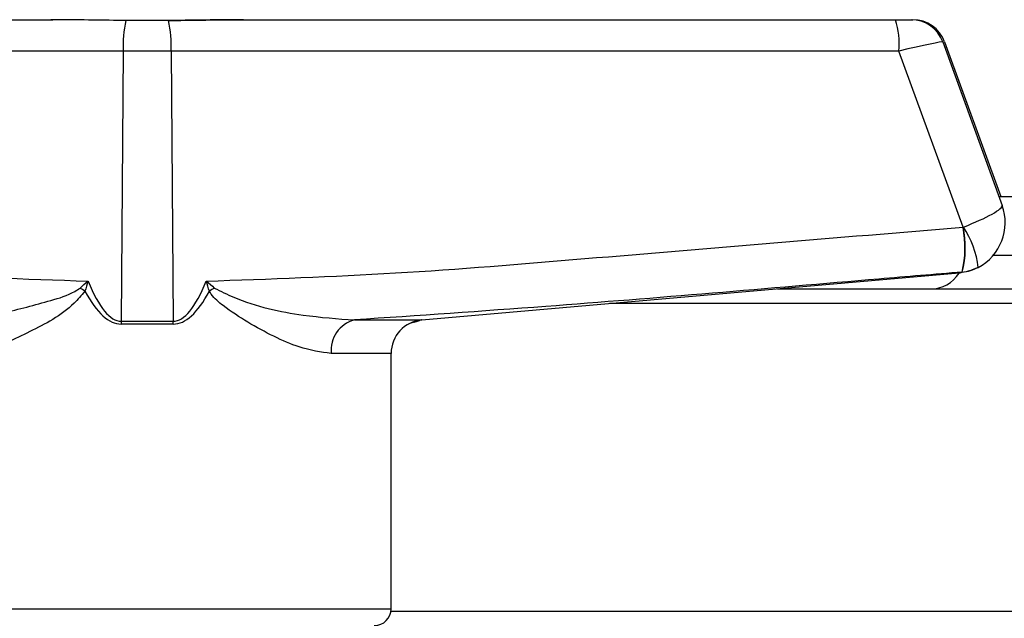
# Model space of a CAD drawing. Units: millimetres. Extents: x -81 to 1596, y -94 to 963.
# Drawn here: x 24 to 83, y 927 to 963 of the extents above; entities that cross this region are included whole.
import ezdxf

# ---------------------------------------------------------------- set-up
doc = ezdxf.new("R2010")
doc.units = ezdxf.units.MM

msp = doc.modelspace()

# ---------------------------------------------------------------- linework, layer by layer
at = {"color": 7, "linetype": 'Continuous', "lineweight": 25}
for p, q in [((-12.437, 962.565), (26.19, 962.565)), ((26.19, 962.565), (26.304, 962.565)), ((33.161, 962.517), (30.648, 962.517)), ((37.619, 962.565), (76.247, 962.565)), ((76.247, 962.565), (77.177, 962.565)), ((77.177, 962.565), (77.289, 962.565)), ((79.051, 961.253), (82.577, 951.566)), ((79.163, 961.253), (82.496, 952.096)), ((30.483, 960.71), (-12.649, 960.71)), ((30.483, 960.71), (30.363, 944.704)), ((33.327, 960.71), (30.483, 960.71)), ((33.327, 960.71), (33.446, 944.704)), ((76.459, 960.71), (33.327, 960.71)), ((80.258, 950.274), (76.459, 960.71)), ((82.384, 952.096), (96.777, 952.096)), ((80.258, 950.274), (80.278, 950.28)), ((80.814, 947.759), (81.145, 947.889)), ((48.182, 944.777), (80.026, 947.563)), ((80.211, 947.617), (80.208, 947.617)), ((69.269, 946.612), (136.375, 946.612)), ((48.169, 944.776), (47.407, 944.544)), ((30.363, 944.704), (33.446, 944.704)), ((33.447, 944.53), (30.363, 944.53)), ((46.362, 927.667), (46.362, 942.79))]:
    msp.add_line(p, q, dxfattribs=at)
at = {"color": 1, "linetype": 'Continuous', "lineweight": 25}
for p, q in [((82.045, 948.606), (113.226, 948.606)), ((96.782, 945.75), (59.301, 945.75)), ((44.186, 944.777), (48.182, 944.777)), ((46.362, 942.79), (42.812, 942.79)), ((17.446, 927.667), (46.362, 927.667)), ((46.353, 927.532), (202.102, 927.532))]:
    msp.add_line(p, q, dxfattribs=at)
at = {"color": 7, "linetype": 'Continuous', "lineweight": 25, "flags": 128}
msp.add_lwpolyline([(47.732, 944.643), (47.933, 944.711), (48.052, 944.74)], dxfattribs=at)
at = {"color": 7, "linetype": 'Continuous', "lineweight": 25}
for centre, radius, start, end in [((37.333, 960.993), 6.857, 167.15977, 182.36719), ((26.486, 960.993), 6.847, 357.62948, 12.85851), ((72.059, 961.146), 4.422, 354.3402, 18.7191), ((77.177, 960.571), 1.994, 19.99976, 90.00001), ((77.289, 960.571), 1.994, 20, 90), ((73.974, 949.063), 6.399, 346.93553, 10.90407), ((74.313, 949.096), 6.081, 345.92227, 11.22789), ((76.14, 947.421), 5.029, 5.33964, 34.64241), ((79.997, 950.098), 2.49, 274.93519, 297.50635), ((78.328, 948.606), 1.994, 270, 328.10777), ((20.439, 935.002), 13.864, 55.8693, 57.31002), ((43.371, 935.002), 13.864, 122.68998, 124.1307), ((44.661, 942.98), 1.859, 104.82229, 185.86095), ((48.356, 942.79), 1.994, 95, 180), ((54.126, 944.529), 23.763, 179.5774, 179.9967), ((10.165, 944.531), 23.282, 359.99897, 0.42693), ((45.365, 927.667), 0.997, 270, 0)]:
    msp.add_arc(centre, radius, start, end, dxfattribs=at)
for centre, major_axis, ratio, start_param, end_param in [((76.116, 960.571), (2.935, 0.682), 0.019289, 0.00218, 1.448907), ((79.766, 950.543), (2.811, 1.023), 0.142211, 4.843562, 6.28335), ((79.766, 950.543), (2.45, -1.716), 0.999971, 5.803569, 7.243358), ((31.639, 1115.815), (1.282, 171.111), 0.069525, 2.97544, 3.142113), ((32.169, 1115.815), (-1.283, 171.111), 0.069523, 3.141071, 3.307745), ((31.904, 1115.641), (1.552, 171.11), 0.084007, 2.991356, 3.142355), ((31.904, 1115.641), (-1.554, 171.11), 0.084005, 3.14083, 3.291828)]:
    msp.add_ellipse(centre, major_axis=major_axis, ratio=ratio, start_param=start_param, end_param=end_param, dxfattribs=at)
for points, knots in [([(30.648, 962.517), (29.326, 962.535), (27.826, 962.556), (26.371, 962.565), (26.195, 962.565), (26.19, 962.565)], [0, 0, 0, 0, 0.879078, 0.996784, 1, 1, 1, 1]), ([(33.157, 962.517), (34.479, 962.535), (35.979, 962.556), (37.435, 962.565), (37.611, 962.565), (37.615, 962.565)], [0, 0, 0, 0, 0.879078, 0.996785, 1, 1, 1, 1]), ([(37.619, 962.565), (37.614, 962.565), (37.439, 962.565), (35.983, 962.556), (34.483, 962.535), (33.161, 962.517)], [0, 0, 0, 0, 0.003216, 0.120922, 1, 1, 1, 1]), ([(-16.448, 950.274), (-8.98, 949.654), (2.223, 948.725), (17.164, 947.471), (24.66, 947.207), (28.407, 947.076)], [0, 0, 0, 0, 0.499886, 0.749993, 1, 1, 1, 1]), ([(35.402, 947.076), (39.147, 947.207), (46.636, 947.47), (61.577, 948.724), (72.784, 949.654), (80.258, 950.274)], [0, 0, 0, 0, 0.2498, 0.4997, 1, 1, 1, 1]), ([(81.147, 947.889), (80.957, 947.804), (80.605, 947.647), (80.217, 947.58), (80.034, 947.563), (80.025, 947.563)], [0, 0, 0, 0, 0.530113, 0.977417, 1, 1, 1, 1]), ([(80.208, 947.617), (78.563, 947.477), (70.337, 946.778), (58.334, 945.742), (47.967, 945.035), (44.186, 944.777)], [0, 0, 0, 0, 0.137059, 0.685296, 1, 1, 1, 1]), ([(80.025, 947.563), (80.027, 947.563), (80.068, 947.567), (80.133, 947.58), (80.19, 947.607), (80.211, 947.617)], [0, 0, 0, 0, 0.0227605, 0.6380741, 1, 1, 1, 1]), ([(19.624, 944.777), (20.224, 944.793), (21.428, 944.827), (23.643, 945.231), (25.705, 945.788), (27.296, 946.247), (27.823, 946.6), (27.927, 946.669)], [0, 0, 0, 0, 0.228606, 0.457762, 0.791633, 0.958946, 1, 1, 1, 1]), ([(27.927, 946.669), (28.082, 946.803), (28.241, 946.939), (28.404, 947.073), (28.407, 947.076)], [0, 0, 0, 0, 0.978342, 1, 1, 1, 1]), ([(28.407, 947.076), (28.406, 947.071), (28.341, 946.872), (28.279, 946.673), (28.218, 946.477)], [0, 0, 0, 0, 0.021818, 1, 1, 1, 1]), ([(35.402, 947.076), (35.406, 947.073), (35.569, 946.939), (35.727, 946.803), (35.883, 946.669)], [0, 0, 0, 0, 0.021659, 1, 1, 1, 1]), ([(35.592, 946.477), (35.531, 946.673), (35.468, 946.872), (35.404, 947.071), (35.402, 947.076)], [0, 0, 0, 0, 0.978182, 1, 1, 1, 1]), ([(35.883, 946.669), (36.263, 946.48), (37.951, 945.64), (40.908, 945.018), (43.187, 944.85), (44.186, 944.777)], [0, 0, 0, 0, 0.140459, 0.623613, 1, 1, 1, 1]), ([(28.218, 946.477), (28.008, 946.232), (27.088, 945.156), (24.898, 944.056), (22.667, 942.969), (21.451, 942.839), (20.997, 942.79)], [0, 0, 0, 0, 0.10241, 0.448723, 0.793733, 1, 1, 1, 1]), ([(42.812, 942.79), (42.193, 942.875), (41.123, 943.023), (39.412, 943.782), (37.886, 944.605), (36.619, 945.435), (35.842, 946.081), (35.629, 946.419), (35.592, 946.477)], [0, 0, 0, 0, 0.277475, 0.479686, 0.682153, 0.873875, 0.978222, 1, 1, 1, 1])]:
    msp.add_open_spline(points, degree=3, knots=knots, dxfattribs=at)

doc.saveas('drawing.dxf')
